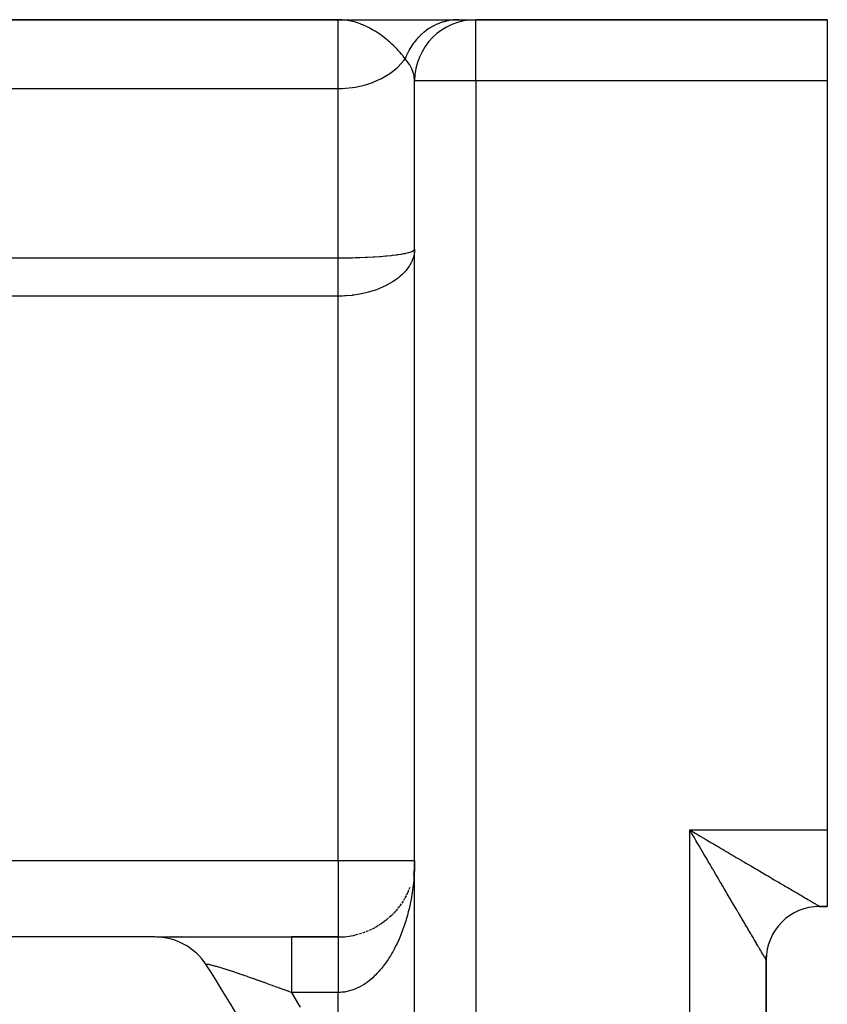
# Model space of a CAD drawing. Extents: x 24 to 1312, y -841 to 283.
# Drawn here: x 357 to 410, y -199 to -135 of the extents above; entities that cross this region are included whole.
import ezdxf

# ---------------------------------------------------------------- set-up
doc = ezdxf.new("R2010")
doc.units = 0
doc.linetypes.add('DASHED', pattern=[11.05, 8.7, -2.35])
doc.layers.get('0').update_dxf_attribs({"linetype": 'CONTINUOUS'})
doc.layers.add('NEVIDI', color=4, linetype='DASHED')

msp = doc.modelspace()

# ---------------------------------------------------------------- linework, layer by layer
at = {"color": 2}
for p, q in [((378, -135.020944), (251.455844, -135.020944)), ((251.455844, -135.020944), (378, -135.020944)), ((378, -135.020944), (378.811427, -135.020944)), ((378.848013, -135.020944), (385.888106, -135.020944)), ((385.888106, -135.020944), (386.999459, -135.020944)), ((410, -135.020944), (387, -135.020944)), ((387, -135.020944), (410, -135.020944)), ((410, -135.020944), (410, -139.020944)), ((383, -391.020944), (383, -139.020944)), ((383, -391.020944), (383, -139.020944)), ((410, -139.020944), (410, -188.020944)), ((410, -188.020944), (410, -193.020944)), ((382.970098, -190.573333), (382.922703, -190.918493)), ((383, -190.020944), (382.995437, -190.241931)), ((382.995796, -190.22453), (382.995437, -190.241931)), ((382.996197, -190.21598), (382.995541, -190.2271)), ((382.995829, -190.222274), (382.995546, -190.2271)), ((382.996063, -190.219687), (382.995621, -190.2271)), ((382.995821, -190.2271), (382.995742, -190.22841)), ((382.995938, -190.223393), (382.995805, -190.225605)), ((382.90619, -190.985246), (382.903857, -190.996026)), ((382.90619, -190.985246), (382.903862, -190.995993)), ((382.678176, -191.785788), (382.625323, -191.920537)), ((382.341064, -192.501904), (382.262121, -192.635981)), ((382.436651, -192.326617), (382.364493, -192.461188)), ((382.545987, -192.103382), (382.468642, -192.263783)), ((382.605258, -191.968147), (382.545987, -192.103382)), ((381.881588, -193.172654), (381.776007, -193.299407)), ((382.007587, -193.010802), (381.90867, -193.139956)), ((382.126326, -192.844672), (382.033896, -192.976103)), ((382.237579, -192.674795), (382.151807, -192.807895)), ((409.5, -193.020944), (410, -193.020944)), ((410, -193.020944), (409.5, -193.020944)), ((410, -193.020944), (409.5, -193.020944)), ((410, -193.020944), (409.5, -193.020944)), ((409.5, -193.020944), (410, -193.020944)), ((410, -193.020944), (409.5, -193.020944)), ((381.299405, -193.777795), (381.167281, -193.891027)), ((381.457057, -193.633251), (381.331686, -193.75034)), ((381.606488, -193.484071), (381.487743, -193.604729)), ((381.747832, -193.33059), (381.635767, -193.454371)), ((380.385825, -194.415013), (380.227915, -194.498504)), ((380.583626, -194.301701), (380.429875, -194.39214)), ((380.774147, -194.180765), (380.624766, -194.277896)), ((380.957444, -194.05251), (380.812807, -194.155983)), ((381.132773, -193.917832), (380.994128, -194.026564)), ((366.007353, -195.020944), (355.674337, -195.020944)), ((366.092986, -195.020944), (374.934763, -195.020944)), ((367.047044, -195.020944), (367.026575, -195.020944)), ((367.212116, -195.020944), (367.190091, -195.020944)), ((367.388342, -195.020944), (367.365047, -195.020944)), ((367.575396, -195.020944), (367.550745, -195.020944)), ((367.771474, -195.020944), (367.745689, -195.020944)), ((378.000002, -195.020944), (374.934763, -195.020944)), ((374.934763, -195.020944), (378, -195.020944)), ((379.283803, -194.853319), (379.116049, -194.896231)), ((379.516794, -194.785326), (379.348715, -194.837038)), ((379.745408, -194.706406), (379.577309, -194.767049)), ((379.966942, -194.617806), (379.801612, -194.68648)), ((380.180425, -194.520472), (380.018613, -194.596729)), ((367.297899, -195.234853), (367.296668, -195.23383)), ((367.614287, -195.357918), (367.612201, -195.356271)), ((367.918982, -195.507303), (367.916255, -195.504963)), ((368.209918, -195.681977), (368.206648, -195.678846)), ((368.209917, -195.681976), (368.206769, -195.679065)), ((368.485107, -195.880764), (368.481302, -195.876668)), ((368.742382, -196.102107), (368.738251, -196.097014)), ((368.742383, -196.102107), (368.73844, -196.097365)), ((368.979941, -196.344432), (368.97565, -196.338308)), ((406, -196.420641), (406, -196.263107)), ((406, -196.426987), (406, -196.404511)), ((369.196148, -196.606078), (369.191802, -196.598818)), ((406, -196.520944), (406, -339.520944)), ((406, -196.520944), (406, -339.520944)), ((406, -339.621248), (406, -196.520944))]:
    msp.add_line(p, q, dxfattribs=at)
for centre, radius, start, end in [((387, -139.020944), 4, 90, 180), ((388, -139.020944), 4, 89.552482, 90), ((378, -190.020944), 5, 333.076928, 333.398315), ((409.5, -196.520944), 3.5, 90.00001, 180), ((378, -190.020944), 5, 304.153852, 304.665783), ((366.007353, -199.020944), 4, 32.902418, 90), ((378, -190.020944), 5, 270, 283.133975), ((298, -243.020944), 85, 26.276875, 32.902418)]:
    msp.add_arc(centre, radius, start, end, dxfattribs=at)
at = {"layer": 'NEVIDI', "color": 7, "linetype": 'CONTINUOUS'}
for p, q in [((378.130884, -135.023195), (378, -135.020944)), ((378, -139.520944), (378, -135.020944)), ((378.254029, -135.029423), (378.130884, -135.023195)), ((378.471092, -135.050094), (378.254029, -135.029423)), ((378.600852, -135.068345), (378.471092, -135.050094)), ((378.823912, -135.110004), (378.600852, -135.068345)), ((378.939039, -135.136568), (378.823912, -135.110004)), ((379.067449, -135.170237), (378.939039, -135.136568)), ((379.400559, -135.277391), (379.067449, -135.170237)), ((384.752148, -135.207911), (384.616027, -135.256906)), ((384.770773, -135.201686), (384.752148, -135.207911)), ((384.799594, -135.192276), (384.770773, -135.201686)), ((384.815484, -135.187204), (384.799594, -135.192276)), ((384.908658, -135.159093), (384.815484, -135.187204)), ((384.927623, -135.153709), (384.908658, -135.159093)), ((385.067172, -135.117526), (384.927623, -135.153709)), ((385.086225, -135.11305), (385.067172, -135.117526)), ((385.172817, -135.094084), (385.086225, -135.11305)), ((385.18911, -135.090767), (385.172817, -135.094084)), ((385.227118, -135.083334), (385.18911, -135.090767)), ((385.246336, -135.079739), (385.227118, -135.083334)), ((385.388246, -135.056541), (385.246336, -135.079739)), ((385.407661, -135.053823), (385.388246, -135.056541)), ((385.550507, -135.037164), (385.407661, -135.053823)), ((385.553539, -135.036874), (385.550507, -135.037164)), ((385.569954, -135.035349), (385.553539, -135.036874)), ((385.570142, -135.035332), (385.569954, -135.035349)), ((385.713344, -135.025292), (385.570142, -135.035332)), ((385.732847, -135.024376), (385.713344, -135.025292)), ((385.876358, -135.020964), (385.732847, -135.024376)), ((385.888106, -135.020944), (385.876358, -135.020964)), ((387, -139.020944), (387, -135.020944)), ((379.527001, -135.325519), (379.400559, -135.277391)), ((379.606316, -135.357787), (379.527001, -135.325519)), ((379.648468, -135.375586), (379.606316, -135.357787)), ((379.852334, -135.468032), (379.648468, -135.375586)), ((379.97546, -135.528967), (379.852334, -135.468032)), ((380.242757, -135.674423), (379.97546, -135.528967)), ((380.291073, -135.702639), (380.242757, -135.674423)), ((380.409891, -135.77454), (380.291073, -135.702639)), ((380.471044, -135.812943), (380.409891, -135.77454)), ((380.713312, -135.974492), (380.471044, -135.812943)), ((383.600277, -135.846904), (383.487965, -135.942268)), ((383.615767, -135.834327), (383.600277, -135.846904)), ((383.731874, -135.74424), (383.615767, -135.834327)), ((383.747894, -135.73237), (383.731874, -135.74424)), ((383.763261, -135.721109), (383.747894, -135.73237)), ((383.776954, -135.711175), (383.763261, -135.721109)), ((383.867586, -135.64776), (383.776954, -135.711175)), ((383.884077, -135.636645), (383.867586, -135.64776)), ((384.007107, -135.557665), (383.884077, -135.636645)), ((384.024023, -135.547332), (384.007107, -135.557665)), ((384.091225, -135.507489), (384.024023, -135.547332)), ((384.105769, -135.499116), (384.091225, -135.507489)), ((384.150106, -135.474127), (384.105769, -135.499116)), ((384.167433, -135.464579), (384.150106, -135.474127)), ((384.296374, -135.397244), (384.167433, -135.464579)), ((384.314072, -135.388502), (384.296374, -135.397244)), ((384.437808, -135.330631), (384.314072, -135.388502)), ((384.445604, -135.327172), (384.437808, -135.330631)), ((384.453075, -135.323877), (384.445604, -135.327172)), ((384.463684, -135.319233), (384.453075, -135.323877)), ((384.597675, -135.263988), (384.463684, -135.319233)), ((384.616027, -135.256906), (384.597675, -135.263988)), ((380.827029, -136.055561), (380.713312, -135.974492)), ((380.836785, -136.062675), (380.827029, -136.055561)), ((381.113645, -136.275137), (380.836785, -136.062675)), ((381.220075, -136.3624), (381.113645, -136.275137)), ((381.282212, -136.414836), (381.220075, -136.3624)), ((381.376522, -136.496582), (381.282212, -136.414836)), ((381.487578, -136.596295), (381.376522, -136.496582)), ((383.011528, -136.445544), (382.935756, -136.544498)), ((383.024139, -136.429688), (383.011528, -136.445544)), ((383.119327, -136.31515), (383.024139, -136.429688)), ((383.132573, -136.299892), (383.119327, -136.31515)), ((383.177442, -136.249363), (383.132573, -136.299892)), ((383.188913, -136.236724), (383.177442, -136.249363)), ((383.232321, -136.189876), (383.188913, -136.236724)), ((383.24617, -136.175249), (383.232321, -136.189876)), ((383.35027, -136.069952), (383.24617, -136.175249)), ((383.3647, -136.055976), (383.35027, -136.069952)), ((383.457626, -135.969342), (383.3647, -136.055976)), ((383.470249, -135.958007), (383.457626, -135.969342)), ((383.472981, -135.955567), (383.470249, -135.958007)), ((383.487965, -135.942268), (383.472981, -135.955567)), ((381.586024, -136.687949), (381.487578, -136.596295)), ((381.831406, -136.930974), (381.586024, -136.687949)), ((381.852111, -136.952517), (381.831406, -136.930974)), ((381.9209, -137.025358), (381.852111, -136.952517)), ((382.052455, -137.170477), (381.9209, -137.025358)), ((382.141173, -137.273137), (382.052455, -137.170477)), ((382.55784, -137.165035), (382.524413, -137.234552)), ((382.566945, -137.146662), (382.55784, -137.165035)), ((382.636678, -137.013031), (382.566945, -137.146662)), ((382.646518, -136.995098), (382.636678, -137.013031)), ((382.704612, -136.893344), (382.646518, -136.995098)), ((382.713485, -136.878383), (382.704612, -136.893344)), ((382.721605, -136.864819), (382.713485, -136.878383)), ((382.732163, -136.84736), (382.721605, -136.864819)), ((382.812478, -136.720662), (382.732163, -136.84736)), ((382.823738, -136.703706), (382.812478, -136.720662)), ((382.909183, -136.580793), (382.823738, -136.703706)), ((382.921118, -136.564384), (382.909183, -136.580793)), ((382.925525, -136.55837), (382.921118, -136.564384)), ((382.935756, -136.544498), (382.925525, -136.55837)), ((381.915061, -138.103468), (382.254246, -137.741231)), ((382.220444, -137.368595), (382.141173, -137.273137)), ((382.254261, -137.410501), (382.220444, -137.368595)), ((382.254246, -137.741231), (382.296119, -137.689444)), ((382.382285, -137.576496), (382.254261, -137.410501)), ((382.296119, -137.689444), (382.382281, -137.5765)), ((382.409365, -137.607862), (382.382283, -137.576497)), ((382.419055, -137.479293), (382.382285, -137.576496)), ((382.599906, -137.855316), (382.409365, -137.607862)), ((382.426623, -137.460162), (382.419055, -137.479293)), ((382.485239, -137.320569), (382.426623, -137.460162)), ((382.493587, -137.301793), (382.485239, -137.320569)), ((382.517047, -137.250333), (382.493587, -137.301793)), ((382.524413, -137.234552), (382.517047, -137.250333)), ((381.463541, -138.475512), (381.852078, -138.161726)), ((381.852078, -138.161726), (381.915061, -138.103468)), ((382.647422, -137.926506), (382.599906, -137.855316)), ((382.677361, -137.973968), (382.647422, -137.926506)), ((382.820837, -138.241765), (382.677361, -137.973968)), ((382.844259, -138.294874), (382.820837, -138.241765)), ((382.86393, -138.342641), (382.844259, -138.294874)), ((382.929786, -138.535063), (382.86393, -138.342641)), ((380.242886, -139.122485), (380.382741, -139.067751)), ((380.382741, -139.067751), (380.83673, -138.858992)), ((380.83673, -138.858992), (380.949685, -138.798879)), ((380.949685, -138.798879), (381.376554, -138.536694)), ((381.376554, -138.536694), (381.463541, -138.475512)), ((382.954995, -138.632704), (382.929786, -138.535063)), ((382.962141, -138.665109), (382.954995, -138.632704)), ((382.97161, -138.713126), (382.962141, -138.665109)), ((383, -139.020935), (382.97161, -138.713126)), ((387, -139.020944), (383, -139.020944)), ((410, -139.020944), (387, -139.020944)), ((387, -139.020944), (387, -391.020944)), ((251.455844, -139.520944), (378, -139.520944)), ((378, -139.520944), (378.254153, -139.516097)), ((378, -150.596593), (378, -139.520944)), ((378.254153, -139.516097), (378.469082, -139.504405)), ((378.469082, -139.504405), (378.939184, -139.454195)), ((378.939184, -139.454195), (379.131177, -139.423717)), ((379.131177, -139.423717), (379.606329, -139.322153)), ((379.606329, -139.322153), (379.772913, -139.277287)), ((379.772913, -139.277287), (380.242886, -139.122485)), ((382.976486, -150.07885), (382.993926, -150.042234)), ((383, -150.020944), (382.983852, -150.262371)), ((316, -150.596593), (378, -150.596593)), ((377.999999, -150.685738), (377.999999, -150.596593)), ((377.999999, -150.709854), (377.999999, -150.685738)), ((378, -150.596593), (378.335663, -150.595349)), ((378.335663, -150.595349), (378.423202, -150.594616)), ((378.423202, -150.594616), (378.469232, -150.594163)), ((378.469232, -150.594163), (378.758889, -150.590225)), ((378.758889, -150.590225), (378.840116, -150.58878)), ((378.840116, -150.58878), (378.926365, -150.587079)), ((378.926365, -150.587079), (379.131295, -150.582338)), ((379.131295, -150.582338), (379.334535, -150.57664)), ((379.334535, -150.57664), (379.418807, -150.57398)), ((379.418807, -150.57398), (379.773125, -150.560808)), ((379.773125, -150.560808), (379.817897, -150.558904)), ((379.817897, -150.558904), (379.898998, -150.55531)), ((379.898998, -150.55531), (380.278525, -150.535914)), ((380.278525, -150.535914), (380.354916, -150.531472)), ((380.354916, -150.531472), (380.382882, -150.529799)), ((380.382882, -150.529799), (380.7122, -150.508063)), ((380.7122, -150.508063), (380.783912, -150.502801)), ((380.783912, -150.502801), (380.949763, -150.489832)), ((380.949763, -150.489832), (381.118631, -150.475381)), ((381.118631, -150.475381), (381.185734, -150.469261)), ((381.185734, -150.469261), (381.463678, -150.441349)), ((381.463678, -150.441349), (381.493512, -150.438085)), ((381.493512, -150.438085), (381.554561, -150.431226)), ((381.554561, -150.431226), (381.83194, -150.396672)), ((381.83194, -150.396672), (381.886026, -150.389197)), ((381.886026, -150.389197), (381.915135, -150.38506)), ((381.915135, -150.38506), (382.129007, -150.351901)), ((382.129007, -150.351901), (382.175826, -150.343895)), ((382.175826, -150.343895), (382.296174, -150.321812)), ((382.296174, -150.321812), (382.383523, -150.304197)), ((382.383523, -150.304197), (382.423264, -150.29566)), ((382.423264, -150.29566), (382.59665, -150.253478)), ((382.59665, -150.253478), (382.599852, -150.252606)), ((382.599852, -150.252606), (382.629017, -150.24447)), ((382.629017, -150.24447), (382.7666, -150.200045)), ((382.7666, -150.200045), (382.791162, -150.190678)), ((382.791162, -150.190678), (382.820857, -150.178514)), ((382.820857, -150.178514), (382.890209, -150.145009)), ((382.906801, -150.600426), (382.841592, -150.7751)), ((382.890209, -150.145009), (382.906793, -150.135422)), ((382.906793, -150.135422), (382.955006, -150.10085)), ((382.922004, -150.55124), (382.906801, -150.600426)), ((382.960238, -150.399809), (382.922004, -150.55124)), ((382.955006, -150.10085), (382.967777, -150.08866)), ((382.976502, -150.312198), (382.960238, -150.399809)), ((382.967777, -150.08866), (382.976486, -150.07885)), ((382.983852, -150.262371), (382.976502, -150.312198)), ((377.999999, -150.825827), (377.999999, -150.709854)), ((377.999999, -150.850721), (377.999999, -150.825827)), ((377.999999, -150.885728), (377.999999, -150.850721)), ((377.999999, -150.970194), (377.999999, -150.885728)), ((377.999999, -150.995804), (377.999999, -150.970194)), ((378, -151.118554), (377.999999, -150.995804)), ((378, -151.144835), (378, -151.118554)), ((378, -151.270832), (378, -151.144835)), ((378, -151.297539), (378, -151.270832)), ((378, -151.316512), (378, -151.297539)), ((378, -151.426397), (378, -151.316512)), ((382.6289, -151.166652), (382.461577, -151.391733)), ((382.645799, -151.140988), (382.6289, -151.166652)), ((382.659985, -151.11892), (382.645799, -151.140988)), ((382.791162, -150.885476), (382.659985, -151.11892)), ((382.814274, -150.836846), (382.791162, -150.885476)), ((382.841592, -150.7751), (382.814274, -150.836846)), ((378, -151.453627), (378, -151.426397)), ((378, -151.585062), (378, -151.453627)), ((378, -151.612845), (378, -151.585062)), ((378, -151.746467), (378, -151.612845)), ((378, -151.77489), (378, -151.746467)), ((378, -151.910551), (378, -151.77489)), ((378, -151.93943), (378, -151.910551)), ((378, -152.076931), (378, -151.93943)), ((381.886049, -151.941005), (381.633482, -152.120476)), ((381.939183, -151.899553), (381.886049, -151.941005)), ((382.037281, -151.819091), (381.939183, -151.899553)), ((382.175788, -151.695571), (382.037281, -151.819091)), ((382.221511, -151.651875), (382.175788, -151.695571)), ((382.376356, -151.490847), (382.221511, -151.651875)), ((382.423317, -151.437298), (382.376356, -151.490847)), ((382.461577, -151.391733), (382.423317, -151.437298)), ((377.999998, -152.746173), (377.999999, -152.616005)), ((377.999999, -152.245106), (378, -152.10612)), ((377.999999, -152.253886), (377.999999, -152.245106)), ((377.999999, -152.274633), (377.999999, -152.253886)), ((377.999999, -152.414924), (377.999999, -152.274633)), ((377.999999, -152.4447), (377.999999, -152.414924)), ((377.999999, -152.586038), (377.999999, -152.4447)), ((377.999999, -152.616005), (377.999999, -152.586038)), ((378, -152.10612), (378, -152.076931)), ((380.660975, -152.620102), (380.430586, -152.70591)), ((380.78378, -152.569984), (380.660975, -152.620102)), ((380.854716, -152.539565), (380.78378, -152.569984)), ((381.172534, -152.388863), (380.854716, -152.539565)), ((381.18568, -152.382084), (381.172534, -152.388863)), ((381.252016, -152.34716), (381.18568, -152.382084)), ((381.554323, -152.171485), (381.252016, -152.34716)), ((381.614204, -152.13311), (381.554323, -152.171485)), ((381.633482, -152.120476), (381.614204, -152.13311)), ((378, -153.104342), (316, -153.104342)), ((377.999997, -153.104079), (377.999998, -152.961032)), ((378.281745, -153.09931), (377.999997, -153.104342)), ((377.999997, -153.104342), (377.999997, -153.104079)), ((377.999998, -152.758118), (377.999998, -152.746173)), ((377.999998, -152.788223), (377.999998, -152.758118)), ((377.999998, -152.930848), (377.999998, -152.788223)), ((377.999998, -152.961032), (377.999998, -152.930848)), ((378, -190.020944), (378, -153.104342)), ((378.423245, -153.092967), (378.281745, -153.09931)), ((378.510448, -153.087781), (378.423245, -153.092967)), ((378.907896, -153.051646), (378.510448, -153.087781)), ((378.926306, -153.049469), (378.907896, -153.051646)), ((379.011605, -153.03879), (378.926306, -153.049469)), ((379.418693, -152.974153), (379.011605, -153.03879)), ((379.502453, -152.957963), (379.418693, -152.974153)), ((379.519364, -152.954571), (379.502453, -152.957963)), ((379.899068, -152.867184), (379.519364, -152.954571)), ((379.979675, -152.845767), (379.899068, -152.867184)), ((380.106828, -152.809849), (379.979675, -152.845767)), ((380.354944, -152.73187), (380.106828, -152.809849)), ((380.430586, -152.70591), (380.354944, -152.73187)), ((401, -188.020944), (401.137647, -188.102025)), ((401, -188.020944), (410, -188.020944)), ((401, -348.020944), (401, -188.020944)), ((401.122414, -188.229048), (401, -188.020944)), ((401.203365, -188.366666), (401.122414, -188.229048)), ((401.137647, -188.102025), (401.345308, -188.22429)), ((401.281765, -188.499946), (401.203365, -188.366666)), ((401.325626, -188.57451), (401.281765, -188.499946)), ((401.406396, -188.711818), (401.325626, -188.57451)), ((401.345308, -188.22429), (401.478514, -188.302687)), ((401.478514, -188.302687), (401.482949, -188.305296)), ((401.482949, -188.305296), (401.690178, -188.427217)), ((401.690178, -188.427217), (401.827323, -188.507883)), ((401.827323, -188.507883), (402.034359, -188.629632)), ((402.034359, -188.629632), (402.171032, -188.709992)), ((401.528234, -188.918944), (401.406396, -188.711818)), ((401.608627, -189.055612), (401.528234, -188.918944)), ((401.730033, -189.262003), (401.608627, -189.055612)), ((401.809954, -189.397867), (401.730033, -189.262003)), ((402.171032, -188.709992), (402.376767, -188.830947)), ((402.376767, -188.830947), (402.512584, -188.910794)), ((402.512584, -188.910794), (402.543224, -188.928807)), ((402.543224, -188.928807), (402.716938, -189.030933)), ((402.716938, -189.030933), (402.851585, -189.110096)), ((402.851585, -189.110096), (403.054234, -189.229248)), ((403.054234, -189.229248), (403.187511, -189.30762)), ((403.187511, -189.30762), (403.388061, -189.425564)), ((401.907877, -189.564337), (401.809954, -189.397867)), ((401.930445, -189.602702), (401.907877, -189.564337)), ((402.009976, -189.737905), (401.930445, -189.602702)), ((402.129506, -189.941107), (402.009976, -189.737905)), ((402.208328, -190.075104), (402.129506, -189.941107)), ((403.388061, -189.425564), (403.520021, -189.50318)), ((403.520021, -189.50318), (403.583324, -189.540417)), ((403.583324, -189.540417), (403.71778, -189.619513)), ((403.71778, -189.619513), (403.847708, -189.695953)), ((403.847708, -189.695953), (404.043076, -189.810902)), ((404.043076, -189.810902), (404.171337, -189.886372)), ((404.171337, -189.886372), (404.363234, -189.999286)), ((343.727453, -190.020944), (378, -190.020944)), ((378, -190.020944), (383, -190.020944)), ((378, -190.020944), (378, -195.020944)), ((382.990235, -190.539647), (382.985202, -190.659677)), ((382.996287, -190.340601), (382.990235, -190.539647)), ((382.998554, -190.220351), (382.996287, -190.340601)), ((402.326678, -190.276299), (402.208328, -190.075104)), ((402.404602, -190.408772), (402.326678, -190.276299)), ((402.519524, -190.604138), (402.404602, -190.408772)), ((402.521682, -190.607807), (402.519524, -190.604138)), ((402.598573, -190.738522), (402.521682, -190.607807)), ((404.363234, -189.999286), (404.489087, -190.073336)), ((404.489087, -190.073336), (404.58177, -190.127865)), ((404.58177, -190.127865), (404.677819, -190.184369)), ((404.677819, -190.184369), (404.801511, -190.257127)), ((404.801511, -190.257127), (404.986488, -190.365926)), ((404.986488, -190.365926), (405.107557, -190.437134)), ((405.107557, -190.437134), (405.288524, -190.543576)), ((405.288524, -190.543576), (405.406755, -190.613121)), ((405.406755, -190.613121), (405.523703, -190.681916)), ((382.951688, -191.175837), (382.941198, -191.295089)), ((382.955, -191.135534), (382.951688, -191.175837)), ((382.966821, -190.977876), (382.955, -191.135534)), ((382.974591, -190.85824), (382.966821, -190.977876)), ((382.985202, -190.659677), (382.974591, -190.85824)), ((402.714206, -190.9351), (402.598573, -190.738522)), ((402.78998, -191.063915), (402.714206, -190.9351)), ((402.903566, -191.257012), (402.78998, -191.063915)), ((402.978379, -191.384195), (402.903566, -191.257012)), ((405.523703, -190.681916), (405.583381, -190.717023)), ((405.583381, -190.717023), (405.69898, -190.78503)), ((405.69898, -190.78503), (405.870717, -190.886068)), ((405.870717, -190.886068), (405.982713, -190.951958)), ((405.982713, -190.951958), (406.149957, -191.050344)), ((406.149957, -191.050344), (406.259043, -191.114507)), ((406.259043, -191.114507), (406.39346, -191.193559)), ((406.39346, -191.193559), (406.420698, -191.209577)), ((406.420698, -191.209577), (406.525992, -191.271498)), ((406.525992, -191.271498), (406.682597, -191.363597)), ((382.884184, -191.808199), (382.868233, -191.92681)), ((382.908332, -191.611488), (382.884184, -191.808199)), ((382.921552, -191.492508), (382.908332, -191.611488)), ((382.941198, -191.295089), (382.921552, -191.492508)), ((403.090112, -191.574142), (402.978379, -191.384195)), ((403.106986, -191.602828), (403.090112, -191.574142)), ((403.163456, -191.698828), (403.106986, -191.602828)), ((403.273177, -191.885355), (403.163456, -191.698828)), ((403.345034, -192.007513), (403.273177, -191.885355)), ((406.682597, -191.363597), (406.784031, -191.423255)), ((406.784031, -191.423255), (406.934996, -191.512056)), ((406.934996, -191.512056), (407.032748, -191.569562)), ((407.032748, -191.569562), (407.17752, -191.654739)), ((407.17752, -191.654739), (407.271486, -191.710027)), ((407.271486, -191.710027), (407.409796, -191.791406)), ((407.409796, -191.791406), (407.499246, -191.844031)), ((407.499246, -191.844031), (407.631512, -191.921835)), ((382.765931, -192.555257), (382.727939, -192.750366)), ((382.787483, -192.437104), (382.765931, -192.555257)), ((382.820816, -192.241303), (382.787483, -192.437104)), ((382.820856, -192.241055), (382.820816, -192.241303)), ((382.839529, -192.123014), (382.820856, -192.241055)), ((382.868233, -191.92681), (382.839529, -192.123014)), ((403.452497, -192.1902), (403.345034, -192.007513)), ((403.52264, -192.309445), (403.452497, -192.1902)), ((403.627522, -192.487745), (403.52264, -192.309445)), ((403.660996, -192.544651), (403.627522, -192.487745)), ((403.696086, -192.604305), (403.660996, -192.544651)), ((407.631512, -191.921835), (407.716705, -191.971945)), ((407.716705, -191.971945), (407.842229, -192.045778)), ((407.842229, -192.045778), (407.863215, -192.058122)), ((407.863215, -192.058122), (407.923274, -192.09345)), ((407.923274, -192.09345), (408.04172, -192.163125)), ((408.04172, -192.163125), (408.11796, -192.207974)), ((408.11796, -192.207974), (408.22948, -192.273579)), ((408.22948, -192.273579), (408.300967, -192.315633)), ((408.300967, -192.315633), (408.405315, -192.377012)), ((408.405315, -192.377012), (408.439728, -192.397251)), ((408.439728, -192.397251), (408.471877, -192.416158)), ((408.471877, -192.416158), (408.568925, -192.473229)), ((408.568925, -192.473229), (408.630735, -192.509576)), ((408.630735, -192.509576), (408.720022, -192.56208)), ((408.720022, -192.56208), (408.776709, -192.595416)), ((382.633526, -193.179699), (382.599895, -193.317831)), ((382.660778, -193.062603), (382.633526, -193.179699)), ((382.703543, -192.868111), (382.660778, -193.062603)), ((382.706042, -192.85629), (382.703543, -192.868111)), ((382.727939, -192.750366), (382.706042, -192.85629)), ((403.798344, -192.778143), (403.696086, -192.604305)), ((403.865077, -192.891591), (403.798344, -192.778143)), ((403.964562, -193.060715), (403.865077, -192.891591)), ((404.029331, -193.170823), (403.964562, -193.060715)), ((404.12584, -193.334887), (404.029331, -193.170823)), ((408.776709, -192.595416), (408.85832, -192.643418)), ((408.85832, -192.643418), (408.898157, -192.666855)), ((408.898157, -192.666855), (408.909801, -192.673706)), ((408.909801, -192.673706), (408.983541, -192.717106)), ((408.983541, -192.717106), (409.029733, -192.744308)), ((409.029733, -192.744308), (409.095455, -192.78303)), ((409.095455, -192.78303), (409.136344, -192.807125)), ((409.136344, -192.807125), (409.19395, -192.841064)), ((409.19395, -192.841064), (409.229394, -192.861935)), ((409.229394, -192.861935), (409.230345, -192.862495)), ((409.230345, -192.862495), (409.279014, -192.891128)), ((409.279014, -192.891128), (409.309075, -192.908793)), ((409.309075, -192.908793), (409.350551, -192.933133)), ((409.350551, -192.933133), (409.375207, -192.947581)), ((409.375207, -192.947581), (409.408408, -192.967005)), ((409.408408, -192.967005), (409.427591, -192.978213)), ((409.427591, -192.978213), (409.432674, -192.981181)), ((409.432674, -192.981181), (409.452426, -192.992709)), ((409.452426, -192.992709), (409.466019, -193.000643)), ((409.466019, -193.000643), (409.482302, -193.010169)), ((409.482302, -193.010169), (409.490204, -193.014824)), ((409.490204, -193.014824), (409.497786, -193.019385)), ((409.497786, -193.019385), (409.49986, -193.020751)), ((409.49986, -193.020751), (409.5, -193.020944)), ((409.5, -193.019391), (409.5, -193.020944)), ((382.470749, -193.79568), (382.413729, -193.985382)), ((382.503659, -193.680797), (382.470749, -193.79568)), ((382.555936, -193.489062), (382.503659, -193.680797)), ((382.586015, -193.372975), (382.555936, -193.489062)), ((382.599895, -193.317831), (382.586015, -193.372975)), ((404.172673, -193.414503), (404.12584, -193.334887)), ((404.188696, -193.441742), (404.172673, -193.414503)), ((404.28198, -193.600321), (404.188696, -193.441742)), ((404.342612, -193.703395), (404.28198, -193.600321)), ((404.432606, -193.856382), (404.342612, -193.703395)), ((382.277552, -194.398305), (382.210831, -194.583446)), ((382.296174, -194.344772), (382.277552, -194.398305)), ((382.316057, -194.286655), (382.296174, -194.344772)), ((382.378, -194.098815), (382.316057, -194.286655)), ((382.413729, -193.985382), (382.378, -194.098815)), ((404.491066, -193.955762), (404.432606, -193.856382)), ((404.577709, -194.103054), (404.491066, -193.955762)), ((404.633769, -194.198353), (404.577709, -194.103054)), ((404.716749, -194.339416), (404.633769, -194.198353)), ((404.770466, -194.430734), (404.716749, -194.339416)), ((404.849788, -194.56558), (404.770466, -194.430734)), ((374.934763, -195.020944), (374.934763, -195.024717)), ((374.934763, -195.024717), (374.934763, -195.044952)), ((374.934763, -195.044952), (374.934763, -195.054157)), ((374.934763, -195.054157), (374.934763, -195.078126)), ((374.934763, -195.078126), (374.934763, -195.131314)), ((374.934763, -195.131314), (374.934763, -195.153244)), ((378.000001, -195.059509), (378, -195.069735)), ((378, -195.069735), (378, -195.087097)), ((378, -195.087097), (378, -195.100278)), ((378, -195.100278), (378, -195.122016)), ((378, -195.122016), (378, -195.13813)), ((378, -195.13813), (378, -195.153267)), ((378.000002, -195.026499), (378.000001, -195.030763)), ((378.000001, -195.030763), (378.000001, -195.039305)), ((378.000001, -195.039305), (378.000001, -195.046553)), ((378.000001, -195.046553), (378.000001, -195.054164)), ((378.000001, -195.054164), (378.000001, -195.059509)), ((378.000002, -195.020944), (378.000002, -195.021127)), ((378.000002, -195.021127), (378.000002, -195.022393)), ((378.000002, -195.022393), (378.000002, -195.026499)), ((382.053436, -194.984198), (381.977255, -195.162628)), ((382.09787, -194.875703), (382.053436, -194.984198)), ((382.169335, -194.693716), (382.09787, -194.875703)), ((382.210831, -194.583446), (382.169335, -194.693716)), ((404.900876, -194.65243), (404.849788, -194.56558)), ((404.976302, -194.780654), (404.900876, -194.65243)), ((405.024844, -194.863174), (404.976302, -194.780654)), ((405.037121, -194.884046), (405.024844, -194.863174)), ((405.096238, -194.984544), (405.037121, -194.884046)), ((405.14217, -195.062629), (405.096238, -194.984544)), ((405.209407, -195.176933), (405.14217, -195.062629)), ((374.934763, -195.153244), (374.934763, -195.193809)), ((374.934763, -195.193809), (374.934763, -195.279205)), ((374.934763, -195.279205), (374.934763, -195.316559)), ((374.934763, -195.316559), (374.934763, -195.370079)), ((374.934763, -195.370079), (374.934763, -195.486256)), ((374.934763, -195.486256), (374.934763, -195.54139)), ((374.934763, -195.54139), (374.934763, -195.604106)), ((374.934763, -195.604106), (374.934763, -195.749241)), ((374.934763, -195.749241), (374.934763, -195.824005)), ((378, -195.153267), (378, -195.164146)), ((378, -195.164146), (378, -195.183198)), ((378, -195.183198), (378, -195.213519)), ((378, -195.213519), (378, -195.235382)), ((378, -195.235382), (378, -195.269921)), ((378, -195.269921), (378, -195.294609)), ((378, -195.294609), (378, -195.316554)), ((378, -195.316554), (378, -195.333377)), ((378, -195.333377), (378, -195.360787)), ((378, -195.360787), (378, -195.403591)), ((378, -195.403591), (378, -195.433799)), ((378, -195.433799), (378, -195.480605)), ((378, -195.480605), (378, -195.513481)), ((378, -195.513481), (378, -195.541401)), ((378, -195.541401), (378, -195.564228)), ((378, -195.564228), (378, -195.599689)), ((378, -195.599689), (378, -195.654241)), ((378, -195.654241), (378, -195.692277)), ((378, -195.692277), (378, -195.750556)), ((378, -195.750556), (378, -195.791064)), ((381.713469, -195.717374), (381.660538, -195.818494)), ((381.799065, -195.547082), (381.713469, -195.717374)), ((381.849257, -195.443084), (381.799065, -195.547082)), ((381.915206, -195.30144), (381.849257, -195.443084)), ((381.929998, -195.268852), (381.915206, -195.30144)), ((381.977255, -195.162628), (381.929998, -195.268852)), ((405.252626, -195.250405), (405.209407, -195.176933)), ((405.315786, -195.357778), (405.252626, -195.250405)), ((405.356083, -195.426283), (405.315786, -195.357778)), ((405.376333, -195.460709), (405.356083, -195.426283)), ((405.414868, -195.52622), (405.376333, -195.460709)), ((405.452281, -195.589823), (405.414868, -195.52622)), ((405.506644, -195.682242), (405.452281, -195.589823)), ((405.541119, -195.740849), (405.506644, -195.682242)), ((405.590975, -195.825605), (405.541119, -195.740849)), ((374.934763, -195.824005), (374.934763, -195.892182)), ((374.934763, -195.892182), (374.934763, -196.063928)), ((374.934763, -196.063928), (374.934763, -196.159709)), ((374.934763, -196.159709), (374.934763, -196.229722)), ((374.934763, -196.229722), (374.934763, -196.425439)), ((374.934763, -196.425439), (374.934763, -196.542929)), ((378, -195.852926), (377.999999, -195.895858)), ((377.999999, -195.895858), (377.999999, -195.961243)), ((377.999999, -195.961243), (377.999999, -196.006465)), ((377.999999, -196.006465), (377.999999, -196.07523)), ((377.999999, -196.07523), (377.999999, -196.12269)), ((377.999999, -196.12269), (377.999999, -196.159686)), ((377.999999, -196.159686), (377.999999, -196.19471)), ((377.999999, -196.19471), (377.999999, -196.244316)), ((377.999999, -196.244316), (377.999999, -196.319472)), ((377.999999, -196.319472), (377.999999, -196.371107)), ((377.999999, -196.371107), (377.999999, -196.449213)), ((378, -195.791064), (378, -195.823984)), ((378, -195.823984), (378, -195.852926)), ((381.359754, -196.339814), (381.259134, -196.496289)), ((381.418821, -196.244024), (381.359754, -196.339814)), ((381.463622, -196.169333), (381.418821, -196.244024)), ((381.51423, -196.082764), (381.463622, -196.169333)), ((381.570189, -195.984219), (381.51423, -196.082764)), ((381.660538, -195.818494), (381.570189, -195.984219)), ((405.622451, -195.879115), (405.590975, -195.825605)), ((405.645896, -195.918972), (405.622451, -195.879115)), ((405.667722, -195.956076), (405.645896, -195.918972)), ((405.696137, -196.004382), (405.667722, -195.956076)), ((405.736744, -196.073415), (405.696137, -196.004382)), ((405.762058, -196.116448), (405.736744, -196.073415)), ((405.797934, -196.177437), (405.762058, -196.116448)), ((405.820101, -196.21512), (405.797934, -196.177437)), ((405.841593, -196.251657), (405.820101, -196.21512)), ((405.851185, -196.267963), (405.841593, -196.251657)), ((405.870169, -196.300236), (405.851185, -196.267963)), ((405.896412, -196.344849), (405.870169, -196.300236)), ((405.912181, -196.371655), (405.896412, -196.344849)), ((405.933537, -196.40796), (405.912181, -196.371655)), ((405.946062, -196.429253), (405.933537, -196.40796)), ((405.960236, -196.453348), (405.946062, -196.429253)), ((369.361157, -196.828139), (369.360985, -196.838196)), ((369.360985, -196.838196), (369.361534, -196.8399)), ((369.36176, -196.826862), (369.361157, -196.828139)), ((369.361534, -196.8399), (369.36574, -196.848105)), ((369.369665, -196.819762), (369.36176, -196.826862)), ((369.371413, -196.818926), (369.369665, -196.819762)), ((369.371589, -196.818848), (369.371413, -196.818926)), ((369.375334, -196.817432), (369.371589, -196.818848)), ((369.387045, -196.814784), (369.375334, -196.817432)), ((369.389926, -196.814392), (369.387045, -196.814784)), ((369.413274, -196.813241), (369.389926, -196.814392)), ((369.417302, -196.813292), (369.413274, -196.813241)), ((369.448447, -196.815154), (369.417302, -196.813292)), ((369.453629, -196.815653), (369.448447, -196.815154)), ((369.47134, -196.817659), (369.453629, -196.815653)), ((369.482275, -196.819092), (369.47134, -196.817659)), ((369.492579, -196.820559), (369.482275, -196.819092)), ((369.498932, -196.821513), (369.492579, -196.820559)), ((369.545775, -196.829502), (369.498932, -196.821513)), ((369.553278, -196.83091), (369.545775, -196.829502)), ((369.607735, -196.84193), (369.553278, -196.83091)), ((369.616325, -196.843777), (369.607735, -196.84193)), ((369.664107, -196.854502), (369.616325, -196.843777)), ((369.677804, -196.8577), (369.664107, -196.854502)), ((369.68743, -196.859977), (369.677804, -196.8577)), ((369.690475, -196.860702), (369.68743, -196.859977)), ((369.755758, -196.876749), (369.690475, -196.860702)), ((369.766378, -196.879441), (369.755758, -196.876749)), ((369.841531, -196.899037), (369.766378, -196.879441)), ((369.853148, -196.902143), (369.841531, -196.899037)), ((369.934967, -196.924519), (369.853148, -196.902143)), ((369.938583, -196.925527), (369.934967, -196.924519)), ((369.947531, -196.928026), (369.938583, -196.925527)), ((369.996805, -196.941937), (369.947531, -196.928026)), ((370.03592, -196.953148), (369.996805, -196.941937)), ((370.049472, -196.957065), (370.03592, -196.953148)), ((370.144392, -196.984909), (370.049472, -196.957065)), ((370.158923, -196.98923), (370.144392, -196.984909)), ((370.260091, -197.019683), (370.158923, -196.98923)), ((370.275476, -197.024366), (370.260091, -197.019683)), ((370.284056, -197.026983), (370.275476, -197.024366)), ((370.382336, -197.057231), (370.284056, -197.026983)), ((370.396315, -197.061572), (370.382336, -197.057231)), ((370.398494, -197.062249), (370.396315, -197.061572)), ((370.510192, -197.097261), (370.398494, -197.062249)), ((374.934763, -196.542929), (374.934763, -196.611512)), ((374.934763, -196.611512), (374.934763, -196.827924)), ((374.934763, -196.827924), (374.934763, -196.967299)), ((374.934763, -196.967299), (374.934763, -197.03127)), ((374.934763, -197.03127), (374.934763, -197.265075)), ((377.999999, -196.449213), (377.999999, -196.502825)), ((377.999999, -196.502825), (377.999999, -196.542891)), ((377.999999, -196.542891), (377.999999, -196.583761)), ((377.999999, -196.583761), (377.999999, -196.639234)), ((377.999999, -196.639234), (377.999999, -196.722827)), ((377.999999, -196.722827), (377.999999, -196.780083)), ((377.999999, -196.780083), (377.999999, -196.866228)), ((377.999999, -196.866228), (377.999999, -196.925103)), ((377.999999, -196.925103), (377.999999, -196.967252)), ((377.999999, -196.967252), (377.999999, -197.013608)), ((377.999999, -197.013608), (377.999999, -197.074019)), ((380.843952, -197.062863), (380.727716, -197.201234)), ((380.912795, -196.976975), (380.843952, -197.062863)), ((380.949778, -196.929585), (380.912795, -196.976975)), ((381.024481, -196.831112), (380.949778, -196.929585)), ((381.090372, -196.741108), (381.024481, -196.831112)), ((381.196629, -196.589446), (381.090372, -196.741108)), ((381.259134, -196.496289), (381.196629, -196.589446)), ((405.962499, -196.457195), (405.960236, -196.453348)), ((405.971761, -196.472939), (405.962499, -196.457195)), ((405.983251, -196.492472), (405.971761, -196.472939)), ((405.989229, -196.502635), (405.983251, -196.492472)), ((405.995757, -196.513731), (405.989229, -196.502635)), ((405.998442, -196.518296), (405.995757, -196.513731)), ((405.999999, -196.520943), (405.998442, -196.518296)), ((406, -196.520944), (405.999999, -196.520943)), ((370.527064, -197.102597), (370.510192, -197.097261)), ((370.643314, -197.139666), (370.527064, -197.102597)), ((370.660982, -197.145344), (370.643314, -197.139666)), ((370.690622, -197.154895), (370.660982, -197.145344)), ((370.781788, -197.184453), (370.690622, -197.154895)), ((370.800012, -197.190392), (370.781788, -197.184453)), ((370.882204, -197.217299), (370.800012, -197.190392)), ((370.925472, -197.231538), (370.882204, -197.217299)), ((370.944375, -197.237774), (370.925472, -197.231538)), ((371.074318, -197.280883), (370.944375, -197.237774)), ((371.093876, -197.287407), (371.074318, -197.280883)), ((371.149744, -197.306087), (371.093876, -197.287407)), ((371.228027, -197.332375), (371.149744, -197.306087)), ((371.24831, -197.339206), (371.228027, -197.332375)), ((371.386341, -197.385905), (371.24831, -197.339206)), ((371.407058, -197.392944), (371.386341, -197.385905)), ((371.446184, -197.406257), (371.407058, -197.392944)), ((371.548465, -197.441179), (371.446184, -197.406257)), ((371.569721, -197.448457), (371.548465, -197.441179)), ((371.652717, -197.476942), (371.569721, -197.448457)), ((371.713666, -197.497924), (371.652717, -197.476942)), ((371.735327, -197.505393), (371.713666, -197.497924)), ((371.881729, -197.556047), (371.735327, -197.505393)), ((371.903747, -197.563689), (371.881729, -197.556047)), ((372.052552, -197.615493), (371.903747, -197.563689)), ((372.074865, -197.623282), (372.052552, -197.615493)), ((372.078056, -197.624397), (372.074865, -197.623282)), ((372.192358, -197.664389), (372.078056, -197.624397)), ((372.22624, -197.67627), (372.192358, -197.664389)), ((372.248846, -197.684204), (372.22624, -197.67627)), ((372.402738, -197.738344), (372.248846, -197.684204)), ((374.934763, -197.265075), (374.934763, -197.425772)), ((374.934763, -197.425772), (374.934763, -197.482447)), ((374.934763, -197.482447), (374.934763, -197.729997)), ((377.999999, -197.074019), (378, -197.164595)), ((378, -197.164595), (378, -197.226508)), ((378, -197.226508), (378, -197.3192)), ((378, -197.3192), (378, -197.38232)), ((378, -197.38232), (378, -197.425791)), ((378, -197.425791), (378, -197.476869)), ((378, -197.476869), (378, -197.54118)), ((378, -197.54118), (378, -197.637537)), ((378, -197.637537), (378, -197.702835)), ((378, -197.702835), (378, -197.800608)), ((380.258803, -197.682147), (380.128654, -197.795573)), ((380.335977, -197.610952), (380.258803, -197.682147)), ((380.382844, -197.566249), (380.335977, -197.610952)), ((380.46119, -197.488989), (380.382844, -197.566249)), ((380.535444, -197.412774), (380.46119, -197.488989)), ((380.656068, -197.282521), (380.535444, -197.412774)), ((380.727716, -197.201234), (380.656068, -197.282521)), ((372.425712, -197.746445), (372.402738, -197.738344)), ((372.582114, -197.801717), (372.425712, -197.746445)), ((372.605434, -197.809975), (372.582114, -197.801717)), ((372.741547, -197.858254), (372.605434, -197.809975)), ((372.761695, -197.865412), (372.741547, -197.858254)), ((372.764075, -197.866257), (372.761695, -197.865412)), ((372.766456, -197.867103), (372.764075, -197.866257)), ((372.787742, -197.874669), (372.766456, -197.867103)), ((372.947867, -197.931676), (372.787742, -197.874669)), ((372.971675, -197.940165), (372.947867, -197.931676)), ((373.132979, -197.997771), (372.971675, -197.940165)), ((373.156882, -198.00632), (373.132979, -197.997771)), ((373.319017, -198.064392), (373.156882, -198.00632)), ((373.343065, -198.073018), (373.319017, -198.064392)), ((373.354198, -198.077012), (373.343065, -198.073018)), ((373.497883, -198.128618), (373.354198, -198.077012)), ((373.505752, -198.131447), (373.497883, -198.128618)), ((373.530048, -198.140184), (373.505752, -198.131447)), ((373.693325, -198.198969), (373.530048, -198.140184)), ((373.71772, -198.207761), (373.693325, -198.198969)), ((373.881631, -198.266903), (373.71772, -198.207761)), ((373.905969, -198.275693), (373.881631, -198.266903)), ((373.963105, -198.296338), (373.905969, -198.275693)), ((374.070556, -198.335196), (373.963105, -198.296338)), ((374.095145, -198.344094), (374.070556, -198.335196)), ((374.259182, -198.403504), (374.095145, -198.344094)), ((374.934763, -197.729997), (374.934763, -197.910735)), ((374.934763, -197.910735), (374.934763, -197.958169)), ((374.934763, -197.958169), (374.934763, -198.215474)), ((374.934763, -198.215474), (374.934763, -198.414133)), ((378, -197.800608), (378, -197.866971)), ((378, -197.866971), (378, -197.910655)), ((378, -197.910655), (378, -197.966066)), ((378, -197.966066), (378, -198.03326)), ((378, -198.03326), (378, -198.133525)), ((378, -198.133525), (378, -198.201388)), ((378, -198.201388), (378, -198.302568)), ((378, -198.302568), (378, -198.37104)), ((379.37197, -198.303741), (379.225473, -198.374532)), ((379.459578, -198.257301), (379.37197, -198.303741)), ((379.603446, -198.174231), (379.459578, -198.257301)), ((379.689552, -198.120399), (379.603446, -198.174231)), ((379.773025, -198.065218), (379.689552, -198.120399)), ((379.829881, -198.025916), (379.773025, -198.065218)), ((379.913311, -197.965673), (379.829881, -198.025916)), ((380.048478, -197.861414), (379.913311, -197.965673)), ((380.128654, -197.795573), (380.048478, -197.861414)), ((374.260277, -198.403902), (374.259182, -198.403504)), ((374.284835, -198.412803), (374.260277, -198.403902)), ((374.45074, -198.472981), (374.284835, -198.412803)), ((374.475334, -198.481907), (374.45074, -198.472981)), ((374.582992, -198.520998), (374.475334, -198.481907)), ((374.641835, -198.542374), (374.582992, -198.520998)), ((374.66652, -198.551343), (374.641835, -198.542374)), ((374.833616, -198.612077), (374.66652, -198.551343)), ((374.858384, -198.621083), (374.833616, -198.612077)), ((374.934763, -198.648856), (374.858384, -198.621083)), ((374.934763, -198.414133), (374.934763, -198.450494)), ((374.934763, -198.450494), (374.934763, -198.648851)), ((374.934763, -198.648851), (375.342565, -199.327347)), ((378, -198.648851), (374.934763, -198.648851)), ((378, -198.37104), (378, -198.414044)), ((378, -198.414044), (378, -198.47298)), ((378, -198.47298), (378, -198.541901)), ((378, -198.541901), (378, -198.644318)), ((378, -198.644318), (378, -198.648851)), ((378.149155, -198.644768), (378, -198.648851)), ((378, -204.165469), (378, -198.648851)), ((378.243826, -198.638014), (378.149155, -198.644768)), ((378.400234, -198.619811), (378.243826, -198.638014)), ((378.469166, -198.608993), (378.400234, -198.619811)), ((378.494591, -198.604569), (378.469166, -198.608993)), ((378.649761, -198.572447), (378.494591, -198.604569)), ((378.742793, -198.548934), (378.649761, -198.572447)), ((378.895548, -198.503331), (378.742793, -198.548934)), ((378.986649, -198.471942), (378.895548, -198.503331)), ((379.131295, -198.415582), (378.986649, -198.471942)), ((379.136181, -198.413537), (379.131295, -198.415582)), ((379.225473, -198.374532), (379.136181, -198.413537)), ((375.342565, -199.327347), (375.512075, -199.613679))]:
    msp.add_line(p, q, dxfattribs=at)

doc.saveas('drawing.dxf')
